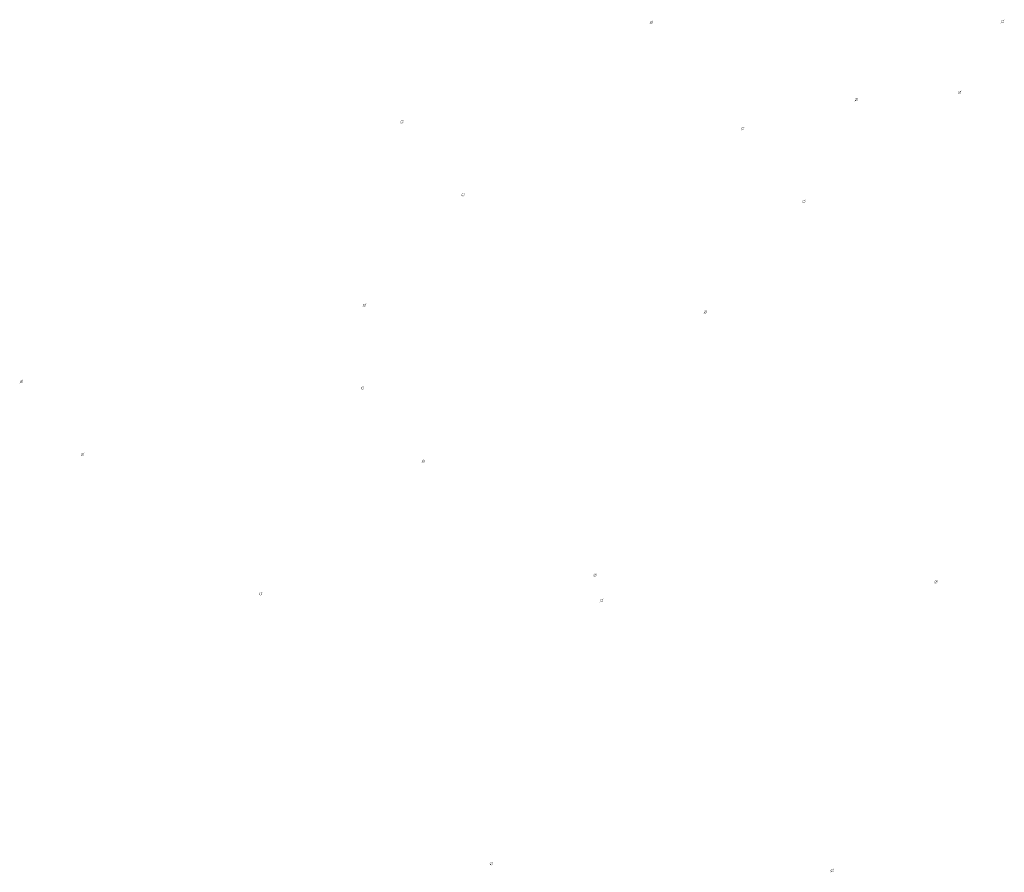
# Model space of a CAD drawing. Extents: x -384480 to 68116, y -41438 to 175646.
# Drawn here: x -200515 to -159375, y 104823 to 140447 of the extents above; entities that cross this region are included whole.
import ezdxf

# ---------------------------------------------------------------- set-up
doc = ezdxf.new("R2010")
doc.units = 0
doc.header["$MEASUREMENT"] = 0
doc.layers.add('DIM', color=4, linetype='CONTINUOUS')

msp = doc.modelspace()

# ---------------------------------------------------------------- hatches: boundary and pattern name
at = {"layer": 'DIM'}
h = msp.add_hatch(color=256, dxfattribs=at)
h.paths.add_polyline_path([(-174078.1, 140378), (-174047.6, 140409.4)], flags=16)
edge = h.paths.add_edge_path(flags=16)
edge.add_arc((-174123.6, 140338.5), 49.6, 51.5929, 220.02822)
edge.add_line((-174159.1, 140303.8), (-174095.7, 140379.5))
edge = h.paths.add_edge_path(flags=16)
edge.add_line((-174151.5, 140297.4), (-174088, 140373.1))
edge.add_arc((-174123.6, 140338.5), 49.6, 231.5929, 400.02822)
edge = h.paths.add_edge_path(flags=0)
edge.add_line((-174151.5, 140297.4), (-174088, 140373.1))
edge.add_arc((-174123.6, 140338.5), 49.6, 231.5929, 400.02822)
h.paths.add_polyline_path([(-174151.5, 140297.4), (-174088, 140373.1)], flags=0)
edge = h.paths.add_edge_path()
edge.add_arc((-174123.6, 140338.5), 49.6, 231.5929, 400.02822)
edge.add_arc((-174123.6, 140338.5), 60.3, 50.57085, 221.05027)
edge.add_line((-174085.3, 140385), (-174054.8, 140416.4))
edge.add_line((-174054.8, 140416.4), (-174047.6, 140409.4))
edge.add_line((-174196, 140271.1), (-174169, 140298.9))
edge.add_line((-174188.8, 140264.1), (-174161.8, 140291.9))
edge.add_line((-174196, 140271.1), (-174188.8, 140264.1))
edge.add_arc((-174123.6, 140338.5), 60.3, 230.57085, 401.05027)
h = msp.add_hatch(color=256, dxfattribs=at)
h.paths.add_polyline_path([(-174078.1, 140378), (-174047.6, 140409.4)], flags=16)
edge = h.paths.add_edge_path(flags=16)
edge.add_arc((-174123.6, 140338.5), 49.6, 51.5929, 220.02822)
edge.add_line((-174159.1, 140303.8), (-174095.7, 140379.5))
edge = h.paths.add_edge_path(flags=16)
edge.add_line((-174151.5, 140297.4), (-174088, 140373.1))
edge.add_arc((-174123.6, 140338.5), 49.6, 231.5929, 400.02822)
edge = h.paths.add_edge_path(flags=0)
edge.add_line((-174151.5, 140297.4), (-174088, 140373.1))
edge.add_arc((-174123.6, 140338.5), 49.6, 231.5929, 400.02822)
h.paths.add_polyline_path([(-174151.5, 140297.4), (-174088, 140373.1)], flags=0)
edge = h.paths.add_edge_path()
edge.add_arc((-174123.6, 140338.5), 49.6, 231.5929, 400.02822)
edge.add_arc((-174123.6, 140338.5), 60.3, 50.57085, 221.05027)
edge.add_line((-174085.3, 140385), (-174054.8, 140416.4))
edge.add_line((-174054.8, 140416.4), (-174047.6, 140409.4))
edge.add_line((-174196, 140271.1), (-174169, 140298.9))
edge.add_line((-174188.8, 140264.1), (-174161.8, 140291.9))
edge.add_line((-174196, 140271.1), (-174188.8, 140264.1))
edge.add_arc((-174123.6, 140338.5), 60.3, 230.57085, 401.05027)
h = msp.add_hatch(color=256, dxfattribs=at)
h.paths.add_polyline_path([(-159406, 140408.9), (-159375.5, 140440.3)], flags=16)
edge = h.paths.add_edge_path(flags=16)
edge.add_arc((-159451.4, 140369.3), 49.6, 51.5929, 220.02822)
edge.add_line((-159487, 140334.7), (-159423.5, 140410.4))
edge = h.paths.add_edge_path(flags=16)
edge.add_line((-159479.3, 140328.3), (-159415.8, 140403.9))
edge.add_arc((-159451.4, 140369.3), 49.6, 231.5929, 400.02822)
edge = h.paths.add_edge_path(flags=0)
edge.add_line((-159479.3, 140328.3), (-159415.8, 140403.9))
edge.add_arc((-159451.4, 140369.3), 49.6, 231.5929, 400.02822)
h.paths.add_polyline_path([(-159479.3, 140328.3), (-159415.8, 140403.9)], flags=0)
edge = h.paths.add_edge_path()
edge.add_arc((-159451.4, 140369.3), 49.6, 231.5929, 400.02822)
edge.add_arc((-159451.4, 140369.3), 60.3, 50.57085, 221.05027)
edge.add_line((-159413.1, 140415.9), (-159382.6, 140447.2))
edge.add_line((-159382.6, 140447.2), (-159375.5, 140440.3))
edge.add_line((-159523.8, 140302), (-159496.8, 140329.8))
edge.add_line((-159516.7, 140295), (-159489.7, 140322.8))
edge.add_line((-159523.8, 140302), (-159516.7, 140295))
edge.add_arc((-159451.4, 140369.3), 60.3, 230.57085, 401.05027)
h = msp.add_hatch(color=256, dxfattribs=at)
h.paths.add_polyline_path([(-159406, 140408.9), (-159375.5, 140440.3)], flags=16)
edge = h.paths.add_edge_path(flags=16)
edge.add_arc((-159451.4, 140369.3), 49.6, 51.5929, 220.02822)
edge.add_line((-159487, 140334.7), (-159423.5, 140410.4))
edge = h.paths.add_edge_path(flags=16)
edge.add_line((-159479.3, 140328.3), (-159415.8, 140403.9))
edge.add_arc((-159451.4, 140369.3), 49.6, 231.5929, 400.02822)
edge = h.paths.add_edge_path(flags=0)
edge.add_line((-159479.3, 140328.3), (-159415.8, 140403.9))
edge.add_arc((-159451.4, 140369.3), 49.6, 231.5929, 400.02822)
h.paths.add_polyline_path([(-159479.3, 140328.3), (-159415.8, 140403.9)], flags=0)
edge = h.paths.add_edge_path()
edge.add_arc((-159451.4, 140369.3), 49.6, 231.5929, 400.02822)
edge.add_arc((-159451.4, 140369.3), 60.3, 50.57085, 221.05027)
edge.add_line((-159413.1, 140415.9), (-159382.6, 140447.2))
edge.add_line((-159382.6, 140447.2), (-159375.5, 140440.3))
edge.add_line((-159523.8, 140302), (-159496.8, 140329.8))
edge.add_line((-159516.7, 140295), (-159489.7, 140322.8))
edge.add_line((-159523.8, 140302), (-159516.7, 140295))
edge.add_arc((-159451.4, 140369.3), 60.3, 230.57085, 401.05027)
h = msp.add_hatch(color=256, dxfattribs=at)
h.paths.add_polyline_path([(-161192.6, 137455.4), (-161162.1, 137486.8)], flags=16)
edge = h.paths.add_edge_path(flags=16)
edge.add_arc((-161238, 137415.8), 49.6, 51.5929, 220.02822)
edge.add_line((-161273.6, 137381.2), (-161210.1, 137456.8))
edge = h.paths.add_edge_path(flags=16)
edge.add_line((-161265.9, 137374.8), (-161202.5, 137450.4))
edge.add_arc((-161238, 137415.8), 49.6, 231.5929, 400.02822)
edge = h.paths.add_edge_path(flags=0)
edge.add_line((-161265.9, 137374.8), (-161202.5, 137450.4))
edge.add_arc((-161238, 137415.8), 49.6, 231.5929, 400.02822)
h.paths.add_polyline_path([(-161265.9, 137374.8), (-161202.5, 137450.4)], flags=0)
edge = h.paths.add_edge_path()
edge.add_arc((-161238, 137415.8), 49.6, 231.5929, 400.02822)
edge.add_arc((-161238, 137415.8), 60.3, 50.57085, 221.05027)
edge.add_line((-161199.8, 137462.4), (-161169.3, 137493.7))
edge.add_line((-161169.3, 137493.7), (-161162.1, 137486.8))
edge.add_line((-161310.5, 137348.5), (-161283.5, 137376.2))
edge.add_line((-161303.3, 137341.5), (-161276.3, 137369.3))
edge.add_line((-161310.4, 137348.5), (-161303.3, 137341.5))
edge.add_arc((-161238, 137415.8), 60.3, 230.57085, 401.05027)
h = msp.add_hatch(color=256, dxfattribs=at)
h.paths.add_polyline_path([(-161192.6, 137455.4), (-161162.1, 137486.8)], flags=16)
edge = h.paths.add_edge_path(flags=16)
edge.add_arc((-161238, 137415.8), 49.6, 51.5929, 220.02822)
edge.add_line((-161273.6, 137381.2), (-161210.1, 137456.8))
edge = h.paths.add_edge_path(flags=16)
edge.add_line((-161265.9, 137374.8), (-161202.5, 137450.4))
edge.add_arc((-161238, 137415.8), 49.6, 231.5929, 400.02822)
edge = h.paths.add_edge_path(flags=0)
edge.add_line((-161265.9, 137374.8), (-161202.5, 137450.4))
edge.add_arc((-161238, 137415.8), 49.6, 231.5929, 400.02822)
h.paths.add_polyline_path([(-161265.9, 137374.8), (-161202.5, 137450.4)], flags=0)
edge = h.paths.add_edge_path()
edge.add_arc((-161238, 137415.8), 49.6, 231.5929, 400.02822)
edge.add_arc((-161238, 137415.8), 60.3, 50.57085, 221.05027)
edge.add_line((-161199.8, 137462.4), (-161169.3, 137493.7))
edge.add_line((-161169.3, 137493.7), (-161162.1, 137486.8))
edge.add_line((-161310.5, 137348.5), (-161283.5, 137376.2))
edge.add_line((-161303.3, 137341.5), (-161276.3, 137369.3))
edge.add_line((-161310.4, 137348.5), (-161303.3, 137341.5))
edge.add_arc((-161238, 137415.8), 60.3, 230.57085, 401.05027)
h = msp.add_hatch(color=256, dxfattribs=at)
h.paths.add_polyline_path([(-165516.5, 137143.8), (-165486, 137175.2)], flags=16)
edge = h.paths.add_edge_path(flags=16)
edge.add_arc((-165562, 137104.3), 49.6, 51.5929, 220.02822)
edge.add_line((-165597.5, 137069.6), (-165534.1, 137145.3))
edge = h.paths.add_edge_path(flags=16)
edge.add_line((-165589.9, 137063.2), (-165526.4, 137138.9))
edge.add_arc((-165562, 137104.3), 49.6, 231.5929, 400.02822)
edge = h.paths.add_edge_path(flags=0)
edge.add_line((-165589.9, 137063.2), (-165526.4, 137138.9))
edge.add_arc((-165562, 137104.3), 49.6, 231.5929, 400.02822)
h.paths.add_polyline_path([(-165589.9, 137063.2), (-165526.4, 137138.9)], flags=0)
edge = h.paths.add_edge_path()
edge.add_arc((-165562, 137104.3), 49.6, 231.5929, 400.02822)
edge.add_arc((-165562, 137104.3), 60.3, 50.57085, 221.05027)
edge.add_line((-165523.7, 137150.8), (-165493.2, 137182.2))
edge.add_line((-165493.2, 137182.2), (-165486, 137175.2))
edge.add_line((-165634.4, 137036.9), (-165607.4, 137064.7))
edge.add_line((-165627.2, 137029.9), (-165600.2, 137057.7))
edge.add_line((-165634.4, 137036.9), (-165627.3, 137029.9))
edge.add_arc((-165562, 137104.3), 60.3, 230.57085, 401.05027)
h = msp.add_hatch(color=256, dxfattribs=at)
h.paths.add_polyline_path([(-165516.5, 137143.8), (-165486, 137175.2)], flags=16)
edge = h.paths.add_edge_path(flags=16)
edge.add_arc((-165562, 137104.3), 49.6, 51.5929, 220.02822)
edge.add_line((-165597.5, 137069.6), (-165534.1, 137145.3))
edge = h.paths.add_edge_path(flags=16)
edge.add_line((-165589.9, 137063.2), (-165526.4, 137138.9))
edge.add_arc((-165562, 137104.3), 49.6, 231.5929, 400.02822)
edge = h.paths.add_edge_path(flags=0)
edge.add_line((-165589.9, 137063.2), (-165526.4, 137138.9))
edge.add_arc((-165562, 137104.3), 49.6, 231.5929, 400.02822)
h.paths.add_polyline_path([(-165589.9, 137063.2), (-165526.4, 137138.9)], flags=0)
edge = h.paths.add_edge_path()
edge.add_arc((-165562, 137104.3), 49.6, 231.5929, 400.02822)
edge.add_arc((-165562, 137104.3), 60.3, 50.57085, 221.05027)
edge.add_line((-165523.7, 137150.8), (-165493.2, 137182.2))
edge.add_line((-165493.2, 137182.2), (-165486, 137175.2))
edge.add_line((-165634.4, 137036.9), (-165607.4, 137064.7))
edge.add_line((-165627.2, 137029.9), (-165600.2, 137057.7))
edge.add_line((-165634.4, 137036.9), (-165627.3, 137029.9))
edge.add_arc((-165562, 137104.3), 60.3, 230.57085, 401.05027)
h = msp.add_hatch(color=256, dxfattribs=at)
h.paths.add_polyline_path([(-184502.8, 136216), (-184472.3, 136247.4)], flags=16)
edge = h.paths.add_edge_path(flags=16)
edge.add_arc((-184548.3, 136176.4), 49.6, 51.5929, 220.02822)
edge.add_line((-184583.8, 136141.8), (-184520.3, 136217.5))
edge = h.paths.add_edge_path(flags=16)
edge.add_line((-184576.2, 136135.4), (-184512.7, 136211))
edge.add_arc((-184548.3, 136176.4), 49.6, 231.5929, 400.02822)
edge = h.paths.add_edge_path(flags=0)
edge.add_line((-184576.2, 136135.4), (-184512.7, 136211))
edge.add_arc((-184548.3, 136176.4), 49.6, 231.5929, 400.02822)
h.paths.add_polyline_path([(-184576.2, 136135.4), (-184512.7, 136211)], flags=0)
edge = h.paths.add_edge_path()
edge.add_arc((-184548.3, 136176.4), 49.6, 231.5929, 400.02822)
edge.add_arc((-184548.3, 136176.4), 60.3, 50.57085, 221.05027)
edge.add_line((-184510, 136223), (-184479.5, 136254.3))
edge.add_line((-184479.5, 136254.3), (-184472.3, 136247.4))
edge.add_line((-184620.7, 136109.1), (-184593.7, 136136.9))
edge.add_line((-184613.5, 136102.1), (-184586.5, 136129.9))
edge.add_line((-184620.7, 136109.1), (-184613.5, 136102.1))
edge.add_arc((-184548.3, 136176.4), 60.3, 230.57085, 401.05027)
h = msp.add_hatch(color=256, dxfattribs=at)
h.paths.add_polyline_path([(-184502.8, 136216), (-184472.3, 136247.4)], flags=16)
edge = h.paths.add_edge_path(flags=16)
edge.add_arc((-184548.3, 136176.4), 49.6, 51.5929, 220.02822)
edge.add_line((-184583.8, 136141.8), (-184520.3, 136217.5))
edge = h.paths.add_edge_path(flags=16)
edge.add_line((-184576.2, 136135.4), (-184512.7, 136211))
edge.add_arc((-184548.3, 136176.4), 49.6, 231.5929, 400.02822)
edge = h.paths.add_edge_path(flags=0)
edge.add_line((-184576.2, 136135.4), (-184512.7, 136211))
edge.add_arc((-184548.3, 136176.4), 49.6, 231.5929, 400.02822)
h.paths.add_polyline_path([(-184576.2, 136135.4), (-184512.7, 136211)], flags=0)
edge = h.paths.add_edge_path()
edge.add_arc((-184548.3, 136176.4), 49.6, 231.5929, 400.02822)
edge.add_arc((-184548.3, 136176.4), 60.3, 50.57085, 221.05027)
edge.add_line((-184510, 136223), (-184479.5, 136254.3))
edge.add_line((-184479.5, 136254.3), (-184472.3, 136247.4))
edge.add_line((-184620.7, 136109.1), (-184593.7, 136136.9))
edge.add_line((-184613.5, 136102.1), (-184586.5, 136129.9))
edge.add_line((-184620.7, 136109.1), (-184613.5, 136102.1))
edge.add_arc((-184548.3, 136176.4), 60.3, 230.57085, 401.05027)
h = msp.add_hatch(color=256, dxfattribs=at)
h.paths.add_polyline_path([(-170259.7, 135933.8), (-170229.2, 135965.2)], flags=16)
edge = h.paths.add_edge_path(flags=16)
edge.add_arc((-170305.1, 135894.3), 49.6, 51.5929, 220.02822)
edge.add_line((-170340.7, 135859.7), (-170277.2, 135935.3))
edge = h.paths.add_edge_path(flags=16)
edge.add_line((-170333, 135853.2), (-170269.6, 135928.9))
edge.add_arc((-170305.1, 135894.3), 49.6, 231.5929, 400.02822)
edge = h.paths.add_edge_path(flags=0)
edge.add_line((-170333, 135853.2), (-170269.6, 135928.9))
edge.add_arc((-170305.1, 135894.3), 49.6, 231.5929, 400.02822)
h.paths.add_polyline_path([(-170333, 135853.2), (-170269.6, 135928.9)], flags=0)
edge = h.paths.add_edge_path()
edge.add_arc((-170305.1, 135894.3), 49.6, 231.5929, 400.02822)
edge.add_arc((-170305.1, 135894.3), 60.3, 50.57085, 221.05027)
edge.add_line((-170266.9, 135940.8), (-170236.4, 135972.2))
edge.add_line((-170236.4, 135972.2), (-170229.2, 135965.2))
edge.add_line((-170377.6, 135826.9), (-170350.6, 135854.7))
edge.add_line((-170370.4, 135820), (-170343.4, 135847.7))
edge.add_line((-170377.5, 135826.9), (-170370.4, 135819.9))
edge.add_arc((-170305.1, 135894.3), 60.3, 230.57085, 401.05027)
h = msp.add_hatch(color=256, dxfattribs=at)
h.paths.add_polyline_path([(-170259.7, 135933.8), (-170229.2, 135965.2)], flags=16)
edge = h.paths.add_edge_path(flags=16)
edge.add_arc((-170305.1, 135894.3), 49.6, 51.5929, 220.02822)
edge.add_line((-170340.7, 135859.7), (-170277.2, 135935.3))
edge = h.paths.add_edge_path(flags=16)
edge.add_line((-170333, 135853.2), (-170269.6, 135928.9))
edge.add_arc((-170305.1, 135894.3), 49.6, 231.5929, 400.02822)
edge = h.paths.add_edge_path(flags=0)
edge.add_line((-170333, 135853.2), (-170269.6, 135928.9))
edge.add_arc((-170305.1, 135894.3), 49.6, 231.5929, 400.02822)
h.paths.add_polyline_path([(-170333, 135853.2), (-170269.6, 135928.9)], flags=0)
edge = h.paths.add_edge_path()
edge.add_arc((-170305.1, 135894.3), 49.6, 231.5929, 400.02822)
edge.add_arc((-170305.1, 135894.3), 60.3, 50.57085, 221.05027)
edge.add_line((-170266.9, 135940.8), (-170236.4, 135972.2))
edge.add_line((-170236.4, 135972.2), (-170229.2, 135965.2))
edge.add_line((-170377.6, 135826.9), (-170350.6, 135854.7))
edge.add_line((-170370.4, 135820), (-170343.4, 135847.7))
edge.add_line((-170377.5, 135826.9), (-170370.4, 135819.9))
edge.add_arc((-170305.1, 135894.3), 60.3, 230.57085, 401.05027)
h = msp.add_hatch(color=256, dxfattribs=at)
h.paths.add_polyline_path([(-181949.1, 133168.2), (-181918.6, 133199.5)], flags=16)
edge = h.paths.add_edge_path(flags=16)
edge.add_arc((-181994.6, 133128.6), 49.6, 51.5929, 220.02822)
edge.add_line((-182030.1, 133094), (-181966.7, 133169.6))
edge = h.paths.add_edge_path(flags=16)
edge.add_line((-182022.5, 133087.6), (-181959, 133163.2))
edge.add_arc((-181994.6, 133128.6), 49.6, 231.5929, 400.02822)
edge = h.paths.add_edge_path(flags=0)
edge.add_line((-182022.5, 133087.6), (-181959, 133163.2))
edge.add_arc((-181994.6, 133128.6), 49.6, 231.5929, 400.02822)
h.paths.add_polyline_path([(-182022.5, 133087.6), (-181959, 133163.2)], flags=0)
edge = h.paths.add_edge_path()
edge.add_arc((-181994.6, 133128.6), 49.6, 231.5929, 400.02822)
edge.add_arc((-181994.6, 133128.6), 60.3, 50.57085, 221.05027)
edge.add_line((-181956.3, 133175.1), (-181925.8, 133206.5))
edge.add_line((-181925.8, 133206.5), (-181918.6, 133199.5))
edge.add_line((-182067, 133061.3), (-182040, 133089))
edge.add_line((-182059.8, 133054.3), (-182032.8, 133082.1))
edge.add_line((-182067, 133061.3), (-182059.8, 133054.3))
edge.add_arc((-181994.6, 133128.6), 60.3, 230.57085, 401.05027)
h = msp.add_hatch(color=256, dxfattribs=at)
h.paths.add_polyline_path([(-181949.1, 133168.2), (-181918.6, 133199.5)], flags=16)
edge = h.paths.add_edge_path(flags=16)
edge.add_arc((-181994.6, 133128.6), 49.6, 51.5929, 220.02822)
edge.add_line((-182030.1, 133094), (-181966.7, 133169.6))
edge = h.paths.add_edge_path(flags=16)
edge.add_line((-182022.5, 133087.6), (-181959, 133163.2))
edge.add_arc((-181994.6, 133128.6), 49.6, 231.5929, 400.02822)
edge = h.paths.add_edge_path(flags=0)
edge.add_line((-182022.5, 133087.6), (-181959, 133163.2))
edge.add_arc((-181994.6, 133128.6), 49.6, 231.5929, 400.02822)
h.paths.add_polyline_path([(-182022.5, 133087.6), (-181959, 133163.2)], flags=0)
edge = h.paths.add_edge_path()
edge.add_arc((-181994.6, 133128.6), 49.6, 231.5929, 400.02822)
edge.add_arc((-181994.6, 133128.6), 60.3, 50.57085, 221.05027)
edge.add_line((-181956.3, 133175.1), (-181925.8, 133206.5))
edge.add_line((-181925.8, 133206.5), (-181918.6, 133199.5))
edge.add_line((-182067, 133061.3), (-182040, 133089))
edge.add_line((-182059.8, 133054.3), (-182032.8, 133082.1))
edge.add_line((-182067, 133061.3), (-182059.8, 133054.3))
edge.add_arc((-181994.6, 133128.6), 60.3, 230.57085, 401.05027)
h = msp.add_hatch(color=256, dxfattribs=at)
h.paths.add_polyline_path([(-167706, 132886), (-167675.5, 132917.4)], flags=16)
edge = h.paths.add_edge_path(flags=16)
edge.add_arc((-167751.4, 132846.4), 49.6, 51.5929, 220.02822)
edge.add_line((-167787, 132811.8), (-167723.5, 132887.5))
edge = h.paths.add_edge_path(flags=16)
edge.add_line((-167779.4, 132805.4), (-167715.9, 132881))
edge.add_arc((-167751.4, 132846.4), 49.6, 231.5929, 400.02822)
edge = h.paths.add_edge_path(flags=0)
edge.add_line((-167779.4, 132805.4), (-167715.9, 132881))
edge.add_arc((-167751.4, 132846.4), 49.6, 231.5929, 400.02822)
h.paths.add_polyline_path([(-167779.4, 132805.4), (-167715.9, 132881)], flags=0)
edge = h.paths.add_edge_path()
edge.add_arc((-167751.4, 132846.4), 49.6, 231.5929, 400.02822)
edge.add_arc((-167751.4, 132846.4), 60.3, 50.57085, 221.05027)
edge.add_line((-167713.2, 132893), (-167682.7, 132924.4))
edge.add_line((-167682.7, 132924.4), (-167675.5, 132917.4))
edge.add_line((-167823.9, 132779.1), (-167796.9, 132806.9))
edge.add_line((-167816.7, 132772.1), (-167789.7, 132799.9))
edge.add_line((-167823.9, 132779.1), (-167816.7, 132772.1))
edge.add_arc((-167751.4, 132846.4), 60.3, 230.57085, 401.05027)
h = msp.add_hatch(color=256, dxfattribs=at)
h.paths.add_polyline_path([(-167706, 132886), (-167675.5, 132917.4)], flags=16)
edge = h.paths.add_edge_path(flags=16)
edge.add_arc((-167751.4, 132846.4), 49.6, 51.5929, 220.02822)
edge.add_line((-167787, 132811.8), (-167723.5, 132887.5))
edge = h.paths.add_edge_path(flags=16)
edge.add_line((-167779.4, 132805.4), (-167715.9, 132881))
edge.add_arc((-167751.4, 132846.4), 49.6, 231.5929, 400.02822)
edge = h.paths.add_edge_path(flags=0)
edge.add_line((-167779.4, 132805.4), (-167715.9, 132881))
edge.add_arc((-167751.4, 132846.4), 49.6, 231.5929, 400.02822)
h.paths.add_polyline_path([(-167779.4, 132805.4), (-167715.9, 132881)], flags=0)
edge = h.paths.add_edge_path()
edge.add_arc((-167751.4, 132846.4), 49.6, 231.5929, 400.02822)
edge.add_arc((-167751.4, 132846.4), 60.3, 50.57085, 221.05027)
edge.add_line((-167713.2, 132893), (-167682.7, 132924.4))
edge.add_line((-167682.7, 132924.4), (-167675.5, 132917.4))
edge.add_line((-167823.9, 132779.1), (-167796.9, 132806.9))
edge.add_line((-167816.7, 132772.1), (-167789.7, 132799.9))
edge.add_line((-167823.9, 132779.1), (-167816.7, 132772.1))
edge.add_arc((-167751.4, 132846.4), 60.3, 230.57085, 401.05027)
h = msp.add_hatch(color=256, dxfattribs=at)
h.paths.add_polyline_path([(-186067.2, 128556.2), (-186036.7, 128587.6)], flags=16)
edge = h.paths.add_edge_path(flags=16)
edge.add_arc((-186112.6, 128516.6), 49.6, 51.5929, 220.02822)
edge.add_line((-186148.2, 128482), (-186084.7, 128557.7))
edge = h.paths.add_edge_path(flags=16)
edge.add_line((-186140.5, 128475.6), (-186077.1, 128551.2))
edge.add_arc((-186112.6, 128516.6), 49.6, 231.5929, 400.02822)
edge = h.paths.add_edge_path(flags=0)
edge.add_line((-186140.5, 128475.6), (-186077.1, 128551.2))
edge.add_arc((-186112.6, 128516.6), 49.6, 231.5929, 400.02822)
h.paths.add_polyline_path([(-186140.5, 128475.6), (-186077.1, 128551.2)], flags=0)
edge = h.paths.add_edge_path()
edge.add_arc((-186112.6, 128516.6), 49.6, 231.5929, 400.02822)
edge.add_arc((-186112.6, 128516.6), 60.3, 50.57085, 221.05027)
edge.add_line((-186074.4, 128563.2), (-186043.8, 128594.5))
edge.add_line((-186043.8, 128594.5), (-186036.7, 128587.6))
edge.add_line((-186185, 128449.3), (-186158.1, 128477.1))
edge.add_line((-186177.9, 128442.3), (-186150.9, 128470.1))
edge.add_line((-186185, 128449.3), (-186177.9, 128442.3))
edge.add_arc((-186112.6, 128516.6), 60.3, 230.57085, 401.05027)
h = msp.add_hatch(color=256, dxfattribs=at)
h.paths.add_polyline_path([(-186067.2, 128556.2), (-186036.7, 128587.6)], flags=16)
edge = h.paths.add_edge_path(flags=16)
edge.add_arc((-186112.6, 128516.6), 49.6, 51.5929, 220.02822)
edge.add_line((-186148.2, 128482), (-186084.7, 128557.7))
edge = h.paths.add_edge_path(flags=16)
edge.add_line((-186140.5, 128475.6), (-186077.1, 128551.2))
edge.add_arc((-186112.6, 128516.6), 49.6, 231.5929, 400.02822)
edge = h.paths.add_edge_path(flags=0)
edge.add_line((-186140.5, 128475.6), (-186077.1, 128551.2))
edge.add_arc((-186112.6, 128516.6), 49.6, 231.5929, 400.02822)
h.paths.add_polyline_path([(-186140.5, 128475.6), (-186077.1, 128551.2)], flags=0)
edge = h.paths.add_edge_path()
edge.add_arc((-186112.6, 128516.6), 49.6, 231.5929, 400.02822)
edge.add_arc((-186112.6, 128516.6), 60.3, 50.57085, 221.05027)
edge.add_line((-186074.4, 128563.2), (-186043.8, 128594.5))
edge.add_line((-186043.8, 128594.5), (-186036.7, 128587.6))
edge.add_line((-186185, 128449.3), (-186158.1, 128477.1))
edge.add_line((-186177.9, 128442.3), (-186150.9, 128470.1))
edge.add_line((-186185, 128449.3), (-186177.9, 128442.3))
edge.add_arc((-186112.6, 128516.6), 60.3, 230.57085, 401.05027)
h = msp.add_hatch(color=256, dxfattribs=at)
h.paths.add_polyline_path([(-171824.1, 128274), (-171793.6, 128305.4)], flags=16)
edge = h.paths.add_edge_path(flags=16)
edge.add_arc((-171869.5, 128234.5), 49.6, 51.5929, 220.02822)
edge.add_line((-171905.1, 128199.9), (-171841.6, 128275.5))
edge = h.paths.add_edge_path(flags=16)
edge.add_line((-171897.4, 128193.4), (-171833.9, 128269.1))
edge.add_arc((-171869.5, 128234.5), 49.6, 231.5929, 400.02822)
edge = h.paths.add_edge_path(flags=0)
edge.add_line((-171897.4, 128193.4), (-171833.9, 128269.1))
edge.add_arc((-171869.5, 128234.5), 49.6, 231.5929, 400.02822)
h.paths.add_polyline_path([(-171897.4, 128193.4), (-171833.9, 128269.1)], flags=0)
edge = h.paths.add_edge_path()
edge.add_arc((-171869.5, 128234.5), 49.6, 231.5929, 400.02822)
edge.add_arc((-171869.5, 128234.5), 60.3, 50.57085, 221.05027)
edge.add_line((-171831.2, 128281), (-171800.7, 128312.4))
edge.add_line((-171800.7, 128312.4), (-171793.6, 128305.4))
edge.add_line((-171941.9, 128167.1), (-171914.9, 128194.9))
edge.add_line((-171934.8, 128160.2), (-171907.8, 128187.9))
edge.add_line((-171941.9, 128167.1), (-171934.8, 128160.1))
edge.add_arc((-171869.5, 128234.5), 60.3, 230.57085, 401.05027)
h = msp.add_hatch(color=256, dxfattribs=at)
h.paths.add_polyline_path([(-171824.1, 128274), (-171793.6, 128305.4)], flags=16)
edge = h.paths.add_edge_path(flags=16)
edge.add_arc((-171869.5, 128234.5), 49.6, 51.5929, 220.02822)
edge.add_line((-171905.1, 128199.9), (-171841.6, 128275.5))
edge = h.paths.add_edge_path(flags=16)
edge.add_line((-171897.4, 128193.4), (-171833.9, 128269.1))
edge.add_arc((-171869.5, 128234.5), 49.6, 231.5929, 400.02822)
edge = h.paths.add_edge_path(flags=0)
edge.add_line((-171897.4, 128193.4), (-171833.9, 128269.1))
edge.add_arc((-171869.5, 128234.5), 49.6, 231.5929, 400.02822)
h.paths.add_polyline_path([(-171897.4, 128193.4), (-171833.9, 128269.1)], flags=0)
edge = h.paths.add_edge_path()
edge.add_arc((-171869.5, 128234.5), 49.6, 231.5929, 400.02822)
edge.add_arc((-171869.5, 128234.5), 60.3, 50.57085, 221.05027)
edge.add_line((-171831.2, 128281), (-171800.7, 128312.4))
edge.add_line((-171800.7, 128312.4), (-171793.6, 128305.4))
edge.add_line((-171941.9, 128167.1), (-171914.9, 128194.9))
edge.add_line((-171934.8, 128160.2), (-171907.8, 128187.9))
edge.add_line((-171941.9, 128167.1), (-171934.8, 128160.1))
edge.add_arc((-171869.5, 128234.5), 60.3, 230.57085, 401.05027)
h = msp.add_hatch(color=256, dxfattribs=at)
h.paths.add_polyline_path([(-200397, 125373.1), (-200366.5, 125404.5)], flags=16)
edge = h.paths.add_edge_path(flags=16)
edge.add_arc((-200442.4, 125333.5), 49.6, 51.5929, 220.02822)
edge.add_line((-200478, 125298.9), (-200414.5, 125374.6))
edge = h.paths.add_edge_path(flags=16)
edge.add_line((-200470.4, 125292.5), (-200406.9, 125368.1))
edge.add_arc((-200442.4, 125333.5), 49.6, 231.5929, 400.02822)
edge = h.paths.add_edge_path(flags=0)
edge.add_line((-200470.4, 125292.5), (-200406.9, 125368.1))
edge.add_arc((-200442.4, 125333.5), 49.6, 231.5929, 400.02822)
h.paths.add_polyline_path([(-200470.4, 125292.5), (-200406.9, 125368.1)], flags=0)
edge = h.paths.add_edge_path()
edge.add_arc((-200442.4, 125333.5), 49.6, 231.5929, 400.02822)
edge.add_arc((-200442.4, 125333.5), 60.3, 50.57085, 221.05027)
edge.add_line((-200404.2, 125380.1), (-200373.7, 125411.4))
edge.add_line((-200373.7, 125411.4), (-200366.5, 125404.5))
edge.add_line((-200514.9, 125266.2), (-200487.9, 125293.9))
edge.add_line((-200507.7, 125259.2), (-200480.7, 125287))
edge.add_line((-200514.9, 125266.2), (-200507.7, 125259.2))
edge.add_arc((-200442.4, 125333.5), 60.3, 230.57085, 401.05027)
h = msp.add_hatch(color=256, dxfattribs=at)
h.paths.add_polyline_path([(-200397, 125373.1), (-200366.5, 125404.5)], flags=16)
edge = h.paths.add_edge_path(flags=16)
edge.add_arc((-200442.4, 125333.5), 49.6, 51.5929, 220.02822)
edge.add_line((-200478, 125298.9), (-200414.5, 125374.6))
edge = h.paths.add_edge_path(flags=16)
edge.add_line((-200470.4, 125292.5), (-200406.9, 125368.1))
edge.add_arc((-200442.4, 125333.5), 49.6, 231.5929, 400.02822)
edge = h.paths.add_edge_path(flags=0)
edge.add_line((-200470.4, 125292.5), (-200406.9, 125368.1))
edge.add_arc((-200442.4, 125333.5), 49.6, 231.5929, 400.02822)
h.paths.add_polyline_path([(-200470.4, 125292.5), (-200406.9, 125368.1)], flags=0)
edge = h.paths.add_edge_path()
edge.add_arc((-200442.4, 125333.5), 49.6, 231.5929, 400.02822)
edge.add_arc((-200442.4, 125333.5), 60.3, 50.57085, 221.05027)
edge.add_line((-200404.2, 125380.1), (-200373.7, 125411.4))
edge.add_line((-200373.7, 125411.4), (-200366.5, 125404.5))
edge.add_line((-200514.9, 125266.2), (-200487.9, 125293.9))
edge.add_line((-200507.7, 125259.2), (-200480.7, 125287))
edge.add_line((-200514.9, 125266.2), (-200507.7, 125259.2))
edge.add_arc((-200442.4, 125333.5), 60.3, 230.57085, 401.05027)
h = msp.add_hatch(color=256, dxfattribs=at)
h.paths.add_polyline_path([(-186153.9, 125090.9), (-186123.4, 125122.3)], flags=16)
edge = h.paths.add_edge_path(flags=16)
edge.add_arc((-186199.3, 125051.4), 49.6, 51.5929, 220.02822)
edge.add_line((-186234.9, 125016.7), (-186171.4, 125092.4))
edge = h.paths.add_edge_path(flags=16)
edge.add_line((-186227.2, 125010.3), (-186163.8, 125086))
edge.add_arc((-186199.3, 125051.4), 49.6, 231.5929, 400.02822)
edge = h.paths.add_edge_path(flags=0)
edge.add_line((-186227.2, 125010.3), (-186163.8, 125086))
edge.add_arc((-186199.3, 125051.4), 49.6, 231.5929, 400.02822)
h.paths.add_polyline_path([(-186227.2, 125010.3), (-186163.8, 125086)], flags=0)
edge = h.paths.add_edge_path()
edge.add_arc((-186199.3, 125051.4), 49.6, 231.5929, 400.02822)
edge.add_arc((-186199.3, 125051.4), 60.3, 50.57085, 221.05027)
edge.add_line((-186161.1, 125097.9), (-186130.5, 125129.3))
edge.add_line((-186130.5, 125129.3), (-186123.4, 125122.3))
edge.add_line((-186271.8, 124984), (-186244.8, 125011.8))
edge.add_line((-186264.6, 124977), (-186237.6, 125004.8))
edge.add_line((-186271.7, 124984), (-186264.6, 124977))
edge.add_arc((-186199.3, 125051.4), 60.3, 230.57085, 401.05027)
h = msp.add_hatch(color=256, dxfattribs=at)
h.paths.add_polyline_path([(-186153.9, 125090.9), (-186123.4, 125122.3)], flags=16)
edge = h.paths.add_edge_path(flags=16)
edge.add_arc((-186199.3, 125051.4), 49.6, 51.5929, 220.02822)
edge.add_line((-186234.9, 125016.7), (-186171.4, 125092.4))
edge = h.paths.add_edge_path(flags=16)
edge.add_line((-186227.2, 125010.3), (-186163.8, 125086))
edge.add_arc((-186199.3, 125051.4), 49.6, 231.5929, 400.02822)
edge = h.paths.add_edge_path(flags=0)
edge.add_line((-186227.2, 125010.3), (-186163.8, 125086))
edge.add_arc((-186199.3, 125051.4), 49.6, 231.5929, 400.02822)
h.paths.add_polyline_path([(-186227.2, 125010.3), (-186163.8, 125086)], flags=0)
edge = h.paths.add_edge_path()
edge.add_arc((-186199.3, 125051.4), 49.6, 231.5929, 400.02822)
edge.add_arc((-186199.3, 125051.4), 60.3, 50.57085, 221.05027)
edge.add_line((-186161.1, 125097.9), (-186130.5, 125129.3))
edge.add_line((-186130.5, 125129.3), (-186123.4, 125122.3))
edge.add_line((-186271.8, 124984), (-186244.8, 125011.8))
edge.add_line((-186264.6, 124977), (-186237.6, 125004.8))
edge.add_line((-186271.7, 124984), (-186264.6, 124977))
edge.add_arc((-186199.3, 125051.4), 60.3, 230.57085, 401.05027)
h = msp.add_hatch(color=256, dxfattribs=at)
h.paths.add_polyline_path([(-197843.3, 122325.3), (-197812.8, 122356.6)], flags=16)
edge = h.paths.add_edge_path(flags=16)
edge.add_arc((-197888.8, 122285.7), 49.6, 51.5929, 220.02822)
edge.add_line((-197924.3, 122251.1), (-197860.9, 122326.7))
edge = h.paths.add_edge_path(flags=16)
edge.add_line((-197916.7, 122244.6), (-197853.2, 122320.3))
edge.add_arc((-197888.8, 122285.7), 49.6, 231.5929, 400.02822)
edge = h.paths.add_edge_path(flags=0)
edge.add_line((-197916.7, 122244.6), (-197853.2, 122320.3))
edge.add_arc((-197888.8, 122285.7), 49.6, 231.5929, 400.02822)
h.paths.add_polyline_path([(-197916.7, 122244.6), (-197853.2, 122320.3)], flags=0)
edge = h.paths.add_edge_path()
edge.add_arc((-197888.8, 122285.7), 49.6, 231.5929, 400.02822)
edge.add_arc((-197888.8, 122285.7), 60.3, 50.57085, 221.05027)
edge.add_line((-197850.5, 122332.2), (-197820, 122363.6))
edge.add_line((-197820, 122363.6), (-197812.8, 122356.6))
edge.add_line((-197961.2, 122218.3), (-197934.2, 122246.1))
edge.add_line((-197954, 122211.4), (-197927, 122239.1))
edge.add_line((-197961.2, 122218.4), (-197954, 122211.4))
edge.add_arc((-197888.8, 122285.7), 60.3, 230.57085, 401.05027)
h = msp.add_hatch(color=256, dxfattribs=at)
h.paths.add_polyline_path([(-197843.3, 122325.3), (-197812.8, 122356.6)], flags=16)
edge = h.paths.add_edge_path(flags=16)
edge.add_arc((-197888.8, 122285.7), 49.6, 51.5929, 220.02822)
edge.add_line((-197924.3, 122251.1), (-197860.9, 122326.7))
edge = h.paths.add_edge_path(flags=16)
edge.add_line((-197916.7, 122244.6), (-197853.2, 122320.3))
edge.add_arc((-197888.8, 122285.7), 49.6, 231.5929, 400.02822)
edge = h.paths.add_edge_path(flags=0)
edge.add_line((-197916.7, 122244.6), (-197853.2, 122320.3))
edge.add_arc((-197888.8, 122285.7), 49.6, 231.5929, 400.02822)
h.paths.add_polyline_path([(-197916.7, 122244.6), (-197853.2, 122320.3)], flags=0)
edge = h.paths.add_edge_path()
edge.add_arc((-197888.8, 122285.7), 49.6, 231.5929, 400.02822)
edge.add_arc((-197888.8, 122285.7), 60.3, 50.57085, 221.05027)
edge.add_line((-197850.5, 122332.2), (-197820, 122363.6))
edge.add_line((-197820, 122363.6), (-197812.8, 122356.6))
edge.add_line((-197961.2, 122218.3), (-197934.2, 122246.1))
edge.add_line((-197954, 122211.4), (-197927, 122239.1))
edge.add_line((-197961.2, 122218.4), (-197954, 122211.4))
edge.add_arc((-197888.8, 122285.7), 60.3, 230.57085, 401.05027)
h = msp.add_hatch(color=256, dxfattribs=at)
h.paths.add_polyline_path([(-183600.2, 122043.1), (-183569.7, 122074.5)], flags=16)
edge = h.paths.add_edge_path(flags=16)
edge.add_arc((-183645.6, 122003.5), 49.6, 51.5929, 220.02822)
edge.add_line((-183681.2, 121968.9), (-183617.7, 122044.6))
edge = h.paths.add_edge_path(flags=16)
edge.add_line((-183673.5, 121962.5), (-183610.1, 122038.1))
edge.add_arc((-183645.6, 122003.5), 49.6, 231.5929, 400.02822)
edge = h.paths.add_edge_path(flags=0)
edge.add_line((-183673.5, 121962.5), (-183610.1, 122038.1))
edge.add_arc((-183645.6, 122003.5), 49.6, 231.5929, 400.02822)
h.paths.add_polyline_path([(-183673.5, 121962.5), (-183610.1, 122038.1)], flags=0)
edge = h.paths.add_edge_path()
edge.add_arc((-183645.6, 122003.5), 49.6, 231.5929, 400.02822)
edge.add_arc((-183645.6, 122003.5), 60.3, 50.57085, 221.05027)
edge.add_line((-183607.4, 122050.1), (-183576.9, 122081.4))
edge.add_line((-183576.9, 122081.4), (-183569.7, 122074.5))
edge.add_line((-183718.1, 121936.2), (-183691.1, 121964))
edge.add_line((-183710.9, 121929.2), (-183683.9, 121957))
edge.add_line((-183718.1, 121936.2), (-183710.9, 121929.2))
edge.add_arc((-183645.6, 122003.5), 60.3, 230.57085, 401.05027)
h = msp.add_hatch(color=256, dxfattribs=at)
h.paths.add_polyline_path([(-183600.2, 122043.1), (-183569.7, 122074.5)], flags=16)
edge = h.paths.add_edge_path(flags=16)
edge.add_arc((-183645.6, 122003.5), 49.6, 51.5929, 220.02822)
edge.add_line((-183681.2, 121968.9), (-183617.7, 122044.6))
edge = h.paths.add_edge_path(flags=16)
edge.add_line((-183673.5, 121962.5), (-183610.1, 122038.1))
edge.add_arc((-183645.6, 122003.5), 49.6, 231.5929, 400.02822)
edge = h.paths.add_edge_path(flags=0)
edge.add_line((-183673.5, 121962.5), (-183610.1, 122038.1))
edge.add_arc((-183645.6, 122003.5), 49.6, 231.5929, 400.02822)
h.paths.add_polyline_path([(-183673.5, 121962.5), (-183610.1, 122038.1)], flags=0)
edge = h.paths.add_edge_path()
edge.add_arc((-183645.6, 122003.5), 49.6, 231.5929, 400.02822)
edge.add_arc((-183645.6, 122003.5), 60.3, 50.57085, 221.05027)
edge.add_line((-183607.4, 122050.1), (-183576.9, 122081.4))
edge.add_line((-183576.9, 122081.4), (-183569.7, 122074.5))
edge.add_line((-183718.1, 121936.2), (-183691.1, 121964))
edge.add_line((-183710.9, 121929.2), (-183683.9, 121957))
edge.add_line((-183718.1, 121936.2), (-183710.9, 121929.2))
edge.add_arc((-183645.6, 122003.5), 60.3, 230.57085, 401.05027)
h = msp.add_hatch(color=256, dxfattribs=at)
h.paths.add_polyline_path([(-176429.2, 117277.9), (-176398.7, 117309.3)], flags=16)
edge = h.paths.add_edge_path(flags=16)
edge.add_arc((-176474.6, 117238.4), 49.6, 51.5929, 220.02822)
edge.add_line((-176510.2, 117203.8), (-176446.7, 117279.4))
edge = h.paths.add_edge_path(flags=16)
edge.add_line((-176502.5, 117197.3), (-176439, 117273))
edge.add_arc((-176474.6, 117238.4), 49.6, 231.5929, 400.02822)
edge = h.paths.add_edge_path(flags=0)
edge.add_line((-176502.5, 117197.3), (-176439, 117273))
edge.add_arc((-176474.6, 117238.4), 49.6, 231.5929, 400.02822)
h.paths.add_polyline_path([(-176502.5, 117197.3), (-176439, 117273)], flags=0)
edge = h.paths.add_edge_path()
edge.add_arc((-176474.6, 117238.4), 49.6, 231.5929, 400.02822)
edge.add_arc((-176474.6, 117238.4), 60.3, 50.57085, 221.05027)
edge.add_line((-176436.3, 117284.9), (-176405.8, 117316.3))
edge.add_line((-176405.8, 117316.3), (-176398.7, 117309.3))
edge.add_line((-176547, 117171), (-176520, 117198.8))
edge.add_line((-176539.9, 117164.1), (-176512.9, 117191.8))
edge.add_line((-176547, 117171.1), (-176539.9, 117164.1))
edge.add_arc((-176474.6, 117238.4), 60.3, 230.57085, 401.05027)
h = msp.add_hatch(color=256, dxfattribs=at)
h.paths.add_polyline_path([(-176429.2, 117277.9), (-176398.7, 117309.3)], flags=16)
edge = h.paths.add_edge_path(flags=16)
edge.add_arc((-176474.6, 117238.4), 49.6, 51.5929, 220.02822)
edge.add_line((-176510.2, 117203.8), (-176446.7, 117279.4))
edge = h.paths.add_edge_path(flags=16)
edge.add_line((-176502.5, 117197.3), (-176439, 117273))
edge.add_arc((-176474.6, 117238.4), 49.6, 231.5929, 400.02822)
edge = h.paths.add_edge_path(flags=0)
edge.add_line((-176502.5, 117197.3), (-176439, 117273))
edge.add_arc((-176474.6, 117238.4), 49.6, 231.5929, 400.02822)
h.paths.add_polyline_path([(-176502.5, 117197.3), (-176439, 117273)], flags=0)
edge = h.paths.add_edge_path()
edge.add_arc((-176474.6, 117238.4), 49.6, 231.5929, 400.02822)
edge.add_arc((-176474.6, 117238.4), 60.3, 50.57085, 221.05027)
edge.add_line((-176436.3, 117284.9), (-176405.8, 117316.3))
edge.add_line((-176405.8, 117316.3), (-176398.7, 117309.3))
edge.add_line((-176547, 117171), (-176520, 117198.8))
edge.add_line((-176539.9, 117164.1), (-176512.9, 117191.8))
edge.add_line((-176547, 117171.1), (-176539.9, 117164.1))
edge.add_arc((-176474.6, 117238.4), 60.3, 230.57085, 401.05027)
h = msp.add_hatch(color=256, dxfattribs=at)
h.paths.add_polyline_path([(-162186, 116995.8), (-162155.5, 117027.2)], flags=16)
edge = h.paths.add_edge_path(flags=16)
edge.add_arc((-162231.5, 116956.2), 49.6, 51.5929, 220.02822)
edge.add_line((-162267, 116921.6), (-162203.6, 116997.3))
edge = h.paths.add_edge_path(flags=16)
edge.add_line((-162259.4, 116915.2), (-162195.9, 116990.8))
edge.add_arc((-162231.5, 116956.2), 49.6, 231.5929, 400.02822)
edge = h.paths.add_edge_path(flags=0)
edge.add_line((-162259.4, 116915.2), (-162195.9, 116990.8))
edge.add_arc((-162231.5, 116956.2), 49.6, 231.5929, 400.02822)
h.paths.add_polyline_path([(-162259.4, 116915.2), (-162195.9, 116990.8)], flags=0)
edge = h.paths.add_edge_path()
edge.add_arc((-162231.5, 116956.2), 49.6, 231.5929, 400.02822)
edge.add_arc((-162231.5, 116956.2), 60.3, 50.57085, 221.05027)
edge.add_line((-162193.2, 117002.8), (-162162.7, 117034.1))
edge.add_line((-162162.7, 117034.1), (-162155.5, 117027.2))
edge.add_line((-162303.9, 116888.9), (-162276.9, 116916.6))
edge.add_line((-162296.7, 116881.9), (-162269.7, 116909.7))
edge.add_line((-162303.9, 116888.9), (-162296.7, 116881.9))
edge.add_arc((-162231.5, 116956.2), 60.3, 230.57085, 401.05027)
h = msp.add_hatch(color=256, dxfattribs=at)
h.paths.add_polyline_path([(-162186, 116995.8), (-162155.5, 117027.2)], flags=16)
edge = h.paths.add_edge_path(flags=16)
edge.add_arc((-162231.5, 116956.2), 49.6, 51.5929, 220.02822)
edge.add_line((-162267, 116921.6), (-162203.6, 116997.3))
edge = h.paths.add_edge_path(flags=16)
edge.add_line((-162259.4, 116915.2), (-162195.9, 116990.8))
edge.add_arc((-162231.5, 116956.2), 49.6, 231.5929, 400.02822)
edge = h.paths.add_edge_path(flags=0)
edge.add_line((-162259.4, 116915.2), (-162195.9, 116990.8))
edge.add_arc((-162231.5, 116956.2), 49.6, 231.5929, 400.02822)
h.paths.add_polyline_path([(-162259.4, 116915.2), (-162195.9, 116990.8)], flags=0)
edge = h.paths.add_edge_path()
edge.add_arc((-162231.5, 116956.2), 49.6, 231.5929, 400.02822)
edge.add_arc((-162231.5, 116956.2), 60.3, 50.57085, 221.05027)
edge.add_line((-162193.2, 117002.8), (-162162.7, 117034.1))
edge.add_line((-162162.7, 117034.1), (-162155.5, 117027.2))
edge.add_line((-162303.9, 116888.9), (-162276.9, 116916.6))
edge.add_line((-162296.7, 116881.9), (-162269.7, 116909.7))
edge.add_line((-162303.9, 116888.9), (-162296.7, 116881.9))
edge.add_arc((-162231.5, 116956.2), 60.3, 230.57085, 401.05027)
h = msp.add_hatch(color=256, dxfattribs=at)
h.paths.add_polyline_path([(-190405.5, 116497.4), (-190375, 116528.8)], flags=16)
edge = h.paths.add_edge_path(flags=16)
edge.add_arc((-190451, 116457.9), 49.6, 51.5929, 220.02822)
edge.add_line((-190486.5, 116423.3), (-190423.1, 116498.9))
edge = h.paths.add_edge_path(flags=16)
edge.add_line((-190478.9, 116416.8), (-190415.4, 116492.5))
edge.add_arc((-190451, 116457.9), 49.6, 231.5929, 400.02822)
edge = h.paths.add_edge_path(flags=0)
edge.add_line((-190478.9, 116416.8), (-190415.4, 116492.5))
edge.add_arc((-190451, 116457.9), 49.6, 231.5929, 400.02822)
h.paths.add_polyline_path([(-190478.9, 116416.8), (-190415.4, 116492.5)], flags=0)
edge = h.paths.add_edge_path()
edge.add_arc((-190451, 116457.9), 49.6, 231.5929, 400.02822)
edge.add_arc((-190451, 116457.9), 60.3, 50.57085, 221.05027)
edge.add_line((-190412.7, 116504.4), (-190382.2, 116535.8))
edge.add_line((-190382.2, 116535.8), (-190375, 116528.8))
edge.add_line((-190523.4, 116390.5), (-190496.4, 116418.3))
edge.add_line((-190516.2, 116383.6), (-190489.2, 116411.3))
edge.add_line((-190523.4, 116390.6), (-190516.2, 116383.6))
edge.add_arc((-190451, 116457.9), 60.3, 230.57085, 401.05027)
h = msp.add_hatch(color=256, dxfattribs=at)
h.paths.add_polyline_path([(-190405.5, 116497.4), (-190375, 116528.8)], flags=16)
edge = h.paths.add_edge_path(flags=16)
edge.add_arc((-190451, 116457.9), 49.6, 51.5929, 220.02822)
edge.add_line((-190486.5, 116423.3), (-190423.1, 116498.9))
edge = h.paths.add_edge_path(flags=16)
edge.add_line((-190478.9, 116416.8), (-190415.4, 116492.5))
edge.add_arc((-190451, 116457.9), 49.6, 231.5929, 400.02822)
edge = h.paths.add_edge_path(flags=0)
edge.add_line((-190478.9, 116416.8), (-190415.4, 116492.5))
edge.add_arc((-190451, 116457.9), 49.6, 231.5929, 400.02822)
h.paths.add_polyline_path([(-190478.9, 116416.8), (-190415.4, 116492.5)], flags=0)
edge = h.paths.add_edge_path()
edge.add_arc((-190451, 116457.9), 49.6, 231.5929, 400.02822)
edge.add_arc((-190451, 116457.9), 60.3, 50.57085, 221.05027)
edge.add_line((-190412.7, 116504.4), (-190382.2, 116535.8))
edge.add_line((-190382.2, 116535.8), (-190375, 116528.8))
edge.add_line((-190523.4, 116390.5), (-190496.4, 116418.3))
edge.add_line((-190516.2, 116383.6), (-190489.2, 116411.3))
edge.add_line((-190523.4, 116390.6), (-190516.2, 116383.6))
edge.add_arc((-190451, 116457.9), 60.3, 230.57085, 401.05027)
h = msp.add_hatch(color=256, dxfattribs=at)
h.paths.add_polyline_path([(-176162.4, 116215.3), (-176131.9, 116246.7)], flags=16)
edge = h.paths.add_edge_path(flags=16)
edge.add_arc((-176207.8, 116175.7), 49.6, 51.5929, 220.02822)
edge.add_line((-176243.4, 116141.1), (-176179.9, 116216.8))
edge = h.paths.add_edge_path(flags=16)
edge.add_line((-176235.8, 116134.7), (-176172.3, 116210.3))
edge.add_arc((-176207.8, 116175.7), 49.6, 231.5929, 400.02822)
edge = h.paths.add_edge_path(flags=0)
edge.add_line((-176235.8, 116134.7), (-176172.3, 116210.3))
edge.add_arc((-176207.8, 116175.7), 49.6, 231.5929, 400.02822)
h.paths.add_polyline_path([(-176235.8, 116134.7), (-176172.3, 116210.3)], flags=0)
edge = h.paths.add_edge_path()
edge.add_arc((-176207.8, 116175.7), 49.6, 231.5929, 400.02822)
edge.add_arc((-176207.8, 116175.7), 60.3, 50.57085, 221.05027)
edge.add_line((-176169.6, 116222.3), (-176139.1, 116253.6))
edge.add_line((-176139.1, 116253.6), (-176131.9, 116246.7))
edge.add_line((-176280.3, 116108.4), (-176253.3, 116136.1))
edge.add_line((-176273.1, 116101.4), (-176246.1, 116129.2))
edge.add_line((-176280.3, 116108.4), (-176273.1, 116101.4))
edge.add_arc((-176207.8, 116175.7), 60.3, 230.57085, 401.05027)
h = msp.add_hatch(color=256, dxfattribs=at)
h.paths.add_polyline_path([(-176162.4, 116215.3), (-176131.9, 116246.7)], flags=16)
edge = h.paths.add_edge_path(flags=16)
edge.add_arc((-176207.8, 116175.7), 49.6, 51.5929, 220.02822)
edge.add_line((-176243.4, 116141.1), (-176179.9, 116216.8))
edge = h.paths.add_edge_path(flags=16)
edge.add_line((-176235.8, 116134.7), (-176172.3, 116210.3))
edge.add_arc((-176207.8, 116175.7), 49.6, 231.5929, 400.02822)
edge = h.paths.add_edge_path(flags=0)
edge.add_line((-176235.8, 116134.7), (-176172.3, 116210.3))
edge.add_arc((-176207.8, 116175.7), 49.6, 231.5929, 400.02822)
h.paths.add_polyline_path([(-176235.8, 116134.7), (-176172.3, 116210.3)], flags=0)
edge = h.paths.add_edge_path()
edge.add_arc((-176207.8, 116175.7), 49.6, 231.5929, 400.02822)
edge.add_arc((-176207.8, 116175.7), 60.3, 50.57085, 221.05027)
edge.add_line((-176169.6, 116222.3), (-176139.1, 116253.6))
edge.add_line((-176139.1, 116253.6), (-176131.9, 116246.7))
edge.add_line((-176280.3, 116108.4), (-176253.3, 116136.1))
edge.add_line((-176273.1, 116101.4), (-176246.1, 116129.2))
edge.add_line((-176280.3, 116108.4), (-176273.1, 116101.4))
edge.add_arc((-176207.8, 116175.7), 60.3, 230.57085, 401.05027)
h = msp.add_hatch(color=256, dxfattribs=at)
h.paths.add_polyline_path([(-180767.5, 105219.2), (-180737, 105250.6)], flags=16)
edge = h.paths.add_edge_path(flags=16)
edge.add_arc((-180812.9, 105179.6), 49.6, 51.5929, 220.02822)
edge.add_line((-180848.5, 105145), (-180785, 105220.7))
edge = h.paths.add_edge_path(flags=16)
edge.add_line((-180840.9, 105138.6), (-180777.4, 105214.2))
edge.add_arc((-180812.9, 105179.6), 49.6, 231.5929, 400.02822)
edge = h.paths.add_edge_path(flags=0)
edge.add_line((-180840.9, 105138.6), (-180777.4, 105214.2))
edge.add_arc((-180812.9, 105179.6), 49.6, 231.5929, 400.02822)
h.paths.add_polyline_path([(-180840.9, 105138.6), (-180777.4, 105214.2)], flags=0)
edge = h.paths.add_edge_path()
edge.add_arc((-180812.9, 105179.6), 49.6, 231.5929, 400.02822)
edge.add_arc((-180812.9, 105179.6), 60.3, 50.57085, 221.05027)
edge.add_line((-180774.7, 105226.2), (-180744.2, 105257.5))
edge.add_line((-180744.2, 105257.5), (-180737, 105250.6))
edge.add_line((-180885.4, 105112.3), (-180858.4, 105140.1))
edge.add_line((-180878.2, 105105.3), (-180851.2, 105133.1))
edge.add_line((-180885.4, 105112.3), (-180878.2, 105105.3))
edge.add_arc((-180812.9, 105179.6), 60.3, 230.57085, 401.05027)
h = msp.add_hatch(color=256, dxfattribs=at)
h.paths.add_polyline_path([(-180767.5, 105219.2), (-180737, 105250.6)], flags=16)
edge = h.paths.add_edge_path(flags=16)
edge.add_arc((-180812.9, 105179.6), 49.6, 51.5929, 220.02822)
edge.add_line((-180848.5, 105145), (-180785, 105220.7))
edge = h.paths.add_edge_path(flags=16)
edge.add_line((-180840.9, 105138.6), (-180777.4, 105214.2))
edge.add_arc((-180812.9, 105179.6), 49.6, 231.5929, 400.02822)
edge = h.paths.add_edge_path(flags=0)
edge.add_line((-180840.9, 105138.6), (-180777.4, 105214.2))
edge.add_arc((-180812.9, 105179.6), 49.6, 231.5929, 400.02822)
h.paths.add_polyline_path([(-180840.9, 105138.6), (-180777.4, 105214.2)], flags=0)
edge = h.paths.add_edge_path()
edge.add_arc((-180812.9, 105179.6), 49.6, 231.5929, 400.02822)
edge.add_arc((-180812.9, 105179.6), 60.3, 50.57085, 221.05027)
edge.add_line((-180774.7, 105226.2), (-180744.2, 105257.5))
edge.add_line((-180744.2, 105257.5), (-180737, 105250.6))
edge.add_line((-180885.4, 105112.3), (-180858.4, 105140.1))
edge.add_line((-180878.2, 105105.3), (-180851.2, 105133.1))
edge.add_line((-180885.4, 105112.3), (-180878.2, 105105.3))
edge.add_arc((-180812.9, 105179.6), 60.3, 230.57085, 401.05027)
h = msp.add_hatch(color=256, dxfattribs=at)
h.paths.add_polyline_path([(-166524.4, 104937), (-166493.9, 104968.4)], flags=16)
edge = h.paths.add_edge_path(flags=16)
edge.add_arc((-166569.8, 104897.5), 49.6, 51.5929, 220.02822)
edge.add_line((-166605.4, 104862.9), (-166541.9, 104938.5))
edge = h.paths.add_edge_path(flags=16)
edge.add_line((-166597.7, 104856.4), (-166534.3, 104932.1))
edge.add_arc((-166569.8, 104897.5), 49.6, 231.5929, 400.02822)
edge = h.paths.add_edge_path(flags=0)
edge.add_line((-166597.7, 104856.4), (-166534.3, 104932.1))
edge.add_arc((-166569.8, 104897.5), 49.6, 231.5929, 400.02822)
h.paths.add_polyline_path([(-166597.7, 104856.4), (-166534.3, 104932.1)], flags=0)
edge = h.paths.add_edge_path()
edge.add_arc((-166569.8, 104897.5), 49.6, 231.5929, 400.02822)
edge.add_arc((-166569.8, 104897.5), 60.3, 50.57085, 221.05027)
edge.add_line((-166531.6, 104944), (-166501, 104975.4))
edge.add_line((-166501, 104975.4), (-166493.9, 104968.4))
edge.add_line((-166642.3, 104830.1), (-166615.3, 104857.9))
edge.add_line((-166635.1, 104823.2), (-166608.1, 104850.9))
edge.add_line((-166642.2, 104830.2), (-166635.1, 104823.1))
edge.add_arc((-166569.8, 104897.5), 60.3, 230.57085, 401.05027)
h = msp.add_hatch(color=256, dxfattribs=at)
h.paths.add_polyline_path([(-166524.4, 104937), (-166493.9, 104968.4)], flags=16)
edge = h.paths.add_edge_path(flags=16)
edge.add_arc((-166569.8, 104897.5), 49.6, 51.5929, 220.02822)
edge.add_line((-166605.4, 104862.9), (-166541.9, 104938.5))
edge = h.paths.add_edge_path(flags=16)
edge.add_line((-166597.7, 104856.4), (-166534.3, 104932.1))
edge.add_arc((-166569.8, 104897.5), 49.6, 231.5929, 400.02822)
edge = h.paths.add_edge_path(flags=0)
edge.add_line((-166597.7, 104856.4), (-166534.3, 104932.1))
edge.add_arc((-166569.8, 104897.5), 49.6, 231.5929, 400.02822)
h.paths.add_polyline_path([(-166597.7, 104856.4), (-166534.3, 104932.1)], flags=0)
edge = h.paths.add_edge_path()
edge.add_arc((-166569.8, 104897.5), 49.6, 231.5929, 400.02822)
edge.add_arc((-166569.8, 104897.5), 60.3, 50.57085, 221.05027)
edge.add_line((-166531.6, 104944), (-166501, 104975.4))
edge.add_line((-166501, 104975.4), (-166493.9, 104968.4))
edge.add_line((-166642.3, 104830.1), (-166615.3, 104857.9))
edge.add_line((-166635.1, 104823.2), (-166608.1, 104850.9))
edge.add_line((-166642.2, 104830.2), (-166635.1, 104823.1))
edge.add_arc((-166569.8, 104897.5), 60.3, 230.57085, 401.05027)

doc.saveas('drawing.dxf')
